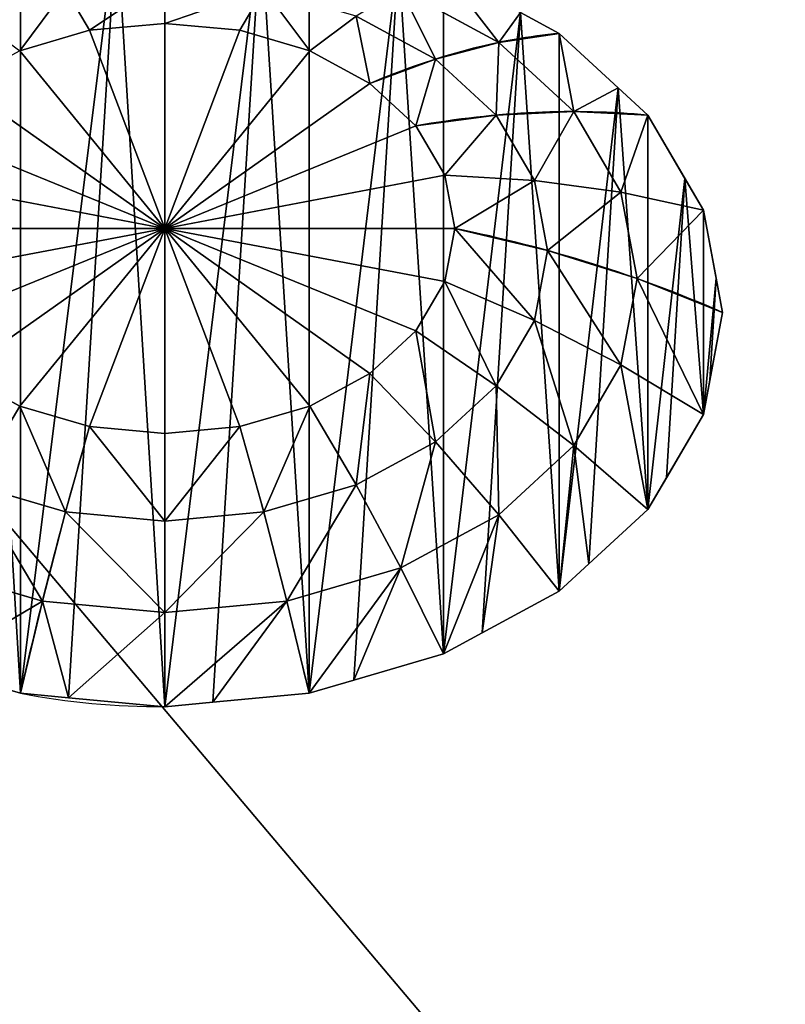
# Model space of a CAD drawing. Extents: x 0 to 1435, y -13 to 780.
# Drawn here: x 74 to 81, y 558 to 567 of the extents above; entities that cross this region are included whole.
import ezdxf

# ---------------------------------------------------------------- set-up
doc = ezdxf.new("R2010")
doc.units = 0
doc.layers.get('0').update_dxf_attribs({"color": 144, "linetype": 'CONTINUOUS'})

# ---------------------------------------------------------------- blocks, each defined once
blk = doc.blocks.new('COMPONENT_10')
at = {"color": 43}
mesh = blk.add_polyface(dxfattribs=at)
corners = [(0, 29.6985, 96.6188), (1435, 96.6188, 29.6985), (0, 96.6188, 29.6985), (1435, 29.6985, 96.6188)]
mesh.append_faces([[corners[k] for k in face] for face in [(0, 1, 2), (1, 0, 3)]], dxfattribs={"vtx0": -1, "color": 43})
mesh = blk.add_polyface(dxfattribs=at)
corners = [(1435, 0, 66.9203), (0, 66.9203), (1435, 66.9203), (0, 0, 66.9203)]
mesh.append_faces([[corners[k] for k in face] for face in [(0, 1, 2), (1, 0, 3)]], dxfattribs={"vtx0": -1, "color": 43})
blk = doc.blocks.new('COMPONENT_16')
at = {"color": 43}
mesh = blk.add_polyface(dxfattribs=at)
corners = [(91, 454), (0, 0), (0, 454), (91, 0)]
mesh.append_faces([[corners[k] for k in face] for face in [(0, 1, 2), (1, 0, 3)]], dxfattribs={"vtx0": -1, "color": 43})
mesh = blk.add_polyface(dxfattribs=at)
corners = [(91, 0, 42), (0, 436.603, 42), (0, 0, 42), (91, 436.603, 42)]
mesh.append_faces([[corners[k] for k in face] for face in [(0, 1, 2), (1, 0, 3)]], dxfattribs={"vtx0": -1, "color": 43})
blk = doc.blocks.new('COMPONENT_12')
at = {"color": 43}
mesh = blk.add_polyface(dxfattribs=at)
corners = [(91, 151.5), (0, 16.5), (0, 151.5), (91, 16.5)]
mesh.append_faces([[corners[k] for k in face] for face in [(0, 1, 2), (1, 0, 3)]], dxfattribs={"vtx0": -1, "color": 43})
mesh = blk.add_polyface(dxfattribs=at)
corners = [(91, -0.897, 42), (0, 151.5, 42), (0, -0.897, 42), (91, 151.5, 42)]
mesh.append_faces([[corners[k] for k in face] for face in [(0, 1, 2), (1, 0, 3)]], dxfattribs={"vtx0": -1, "color": 43})
blk = doc.blocks.new('COMPONENT_1')
at = {"color": 43}
mesh = blk.add_polyface(dxfattribs=at)
corners = [(1435, 0, 42), (0, 135, 42), (0, 0, 42), (1435, 135, 42)]
mesh.append_faces([[corners[k] for k in face] for face in [(0, 1, 2), (1, 0, 3)]], dxfattribs={"vtx0": -1, "color": 43})
mesh = blk.add_polyface(dxfattribs=at)
corners = [(1435, 135), (0, 17.397), (0, 135), (1435, 17.397)]
mesh.append_faces([[corners[k] for k in face] for face in [(0, 1, 2), (1, 0, 3)]], dxfattribs={"vtx0": -1, "color": 43})
blk = doc.blocks.new('COMPONENT_18')
at = {"color": 43}
for p, q in [((14.368, 15.589, -0.072), (15.059, 15.059, -0.072)), ((15.059, 15.059, -0.072), (16.115, 13.682, -0.072)), ((16.115, 13.682, -0.072), (16.645, 12.991, -0.072)), ((16.645, 12.991, -0.072), (17.309, 11.388, -0.072)), ((17.309, 11.388, -0.072), (17.643, 10.584, -0.072)), ((17.643, 10.584, -0.072), (17.869, 8.863, -0.072)), ((17.869, 8.863, -0.072), (17.983, 8, -0.072)), ((17.983, 8, -0.072), (17.756, 6.28, -0.072)), ((17.756, 6.28, -0.072), (17.643, 5.416, -0.072)), ((17.643, 5.416, -0.072), (16.979, 3.813, -0.072)), ((16.979, 3.813, -0.072), (16.645, 3.009, -0.072)), ((16.645, 3.009, -0.072), (15.589, 1.632, -0.072)), ((15.589, 1.632, -0.072), (15.059, 0.941, -0.072)), ((15.059, 0.941, -0.072), (13.682, -0.115, -0.072)), ((13.682, -0.115, -0.072), (12.991, -0.645, -0.072)), ((12.991, -0.645, -0.072), (11.388, -1.309, -0.072)), ((5.416, -1.643, -0.072), (3.813, -0.979, -0.072)), ((11.388, -1.309, -0.072), (10.584, -1.643, -0.072)), ((10.584, -1.643, -0.072), (8.863, -1.869, -0.072)), ((8.863, -1.869, -0.072), (8, -1.983, -0.072))]:
    blk.add_line(p, q, dxfattribs=at)
at = {"color": 253}
for p, q in [((12.227, 15.321, 0.784), (13.978, 13.978, 0.784)), ((11.426, 13.934, 1.494), (12.845, 12.845, 1.494)), ((13.978, 13.978, 0.784), (15.321, 12.227, 0.784)), ((6.656, 13.014, 2.053), (8, 13.191, 2.053)), ((8, 13.191, 2.053), (9.344, 13.014, 2.053)), ((8, 13.191, 2.053), (8, 8, 2.053)), ((5.404, 12.496, 2.053), (6.656, 13.014, 2.053)), ((8, 8, 2.053), (6.656, 13.014, 2.053)), ((8, 8, 2.053), (9.344, 13.014, 2.053)), ((9.344, 13.014, 2.053), (10.596, 12.496, 2.053)), ((12.845, 12.845, 1.494), (13.934, 11.426, 1.494)), ((8, 8, 2.053), (5.404, 12.496, 2.053)), ((10.596, 12.496, 2.053), (8, 8, 2.053)), ((10.596, 12.496, 2.053), (11.671, 11.671, 2.053)), ((15.321, 12.227, 0.784), (16.166, 10.188, 0.784)), ((4.329, 11.671, 2.053), (8, 8, 2.053)), ((8, 8, 2.053), (11.671, 11.671, 2.053)), ((11.671, 11.671, 2.053), (12.496, 10.596, 2.053)), ((13.934, 11.426, 1.494), (14.618, 9.773, 1.494)), ((8, 8, 2.053), (3.504, 10.596, 2.053)), ((12.496, 10.596, 2.053), (8, 8, 2.053)), ((12.496, 10.596, 2.053), (13.014, 9.344, 2.053)), ((16.166, 10.188, 0.784), (16.454, 8, 0.784)), ((14.618, 9.773, 1.494), (14.852, 8, 1.494)), ((8, 8, 2.053), (2.986, 9.344, 2.053)), ((8, 8, 2.053), (13.014, 9.344, 2.053)), ((13.014, 9.344, 2.053), (13.191, 8, 2.053)), ((2.809, 8, 2.053), (8, 8, 2.053)), ((8, 8, 2.053), (2.986, 6.656, 2.053)), ((8, 8, 2.053), (3.504, 5.404, 2.053)), ((4.329, 4.329, 2.053), (8, 8, 2.053)), ((8, 8, 2.053), (5.404, 3.504, 2.053)), ((6.656, 2.986, 2.053), (8, 8, 2.053)), ((8, 8, 2.053), (9.344, 2.986, 2.053)), ((10.596, 3.504, 2.053), (8, 8, 2.053)), ((8, 2.809, 2.053), (8, 8, 2.053)), ((12.496, 5.404, 2.053), (8, 8, 2.053)), ((8, 8, 2.053), (13.014, 6.656, 2.053)), ((8, 8, 2.053), (13.191, 8, 2.053)), ((8, 8, 2.053), (11.671, 4.329, 2.053)), ((13.191, 8, 2.053), (13.014, 6.656, 2.053)), ((14.852, 8, 1.494), (14.618, 6.227, 1.494)), ((16.454, 8, 0.784), (16.166, 5.812, 0.784)), ((13.014, 6.656, 2.053), (12.496, 5.404, 2.053)), ((14.618, 6.227, 1.494), (13.934, 4.574, 1.494)), ((16.166, 5.812, 0.784), (15.321, 3.773, 0.784)), ((12.496, 5.404, 2.053), (11.671, 4.329, 2.053)), ((13.934, 4.574, 1.494), (12.845, 3.155, 1.494)), ((5.404, 3.504, 2.053), (4.329, 4.329, 2.053)), ((11.671, 4.329, 2.053), (10.596, 3.504, 2.053)), ((15.321, 3.773, 0.784), (13.978, 2.022, 0.784)), ((6.656, 2.986, 2.053), (5.404, 3.504, 2.053)), ((10.596, 3.504, 2.053), (9.344, 2.986, 2.053)), ((12.845, 3.155, 1.494), (11.426, 2.066, 1.494)), ((8, 2.809, 2.053), (6.656, 2.986, 2.053)), ((9.344, 2.986, 2.053), (8, 2.809, 2.053)), ((6.227, 1.382, 1.494), (4.574, 2.066, 1.494)), ((11.426, 2.066, 1.494), (9.773, 1.382, 1.494)), ((13.978, 2.022, 0.784), (12.227, 0.679, 0.784)), ((8, 1.148, 1.494), (6.227, 1.382, 1.494)), ((9.773, 1.382, 1.494), (8, 1.148, 1.494)), ((5.812, -0.166, 0.784), (3.773, 0.679, 0.784)), ((12.227, 0.679, 0.784), (10.188, -0.166, 0.784)), ((8, -0.454, 0.784), (5.812, -0.166, 0.784)), ((10.188, -0.166, 0.784), (8, -0.454, 0.784))]:
    blk.add_line(p, q, dxfattribs=at)
for points in [[(5.416, 17.643, -0.072), (5.812, 16.166, 0.784), (6.227, 14.618, 1.494), (6.656, 13.014, 2.053)], [(10.584, 17.643, -0.072), (10.188, 16.166, 0.784), (9.773, 14.618, 1.494), (9.344, 13.014, 2.053)], [(12.991, 16.645, -0.072), (12.227, 15.321, 0.784), (11.426, 13.934, 1.494), (10.596, 12.496, 2.053)], [(17.643, 10.584, -0.072), (16.166, 10.188, 0.784), (14.618, 9.773, 1.494), (13.014, 9.344, 2.053)], [(17.643, 5.416, -0.072), (16.166, 5.812, 0.784), (14.618, 6.227, 1.494), (13.014, 6.656, 2.053)], [(16.645, 3.009, -0.072), (15.321, 3.773, 0.784), (13.934, 4.574, 1.494), (12.496, 5.404, 2.053)], [(15.059, 0.941, -0.072), (13.978, 2.022, 0.784), (12.845, 3.155, 1.494), (11.671, 4.329, 2.053)], [(12.991, -0.645, -0.072), (12.227, 0.679, 0.784), (11.426, 2.066, 1.494), (10.596, 3.504, 2.053)]]:
    blk.add_polyline3d(points, dxfattribs=at)
at = {"color": 253, "extrusion": (1, 5.48647e-09, -5.16322e-10)}
blk.add_arc((8, -16.116, 8), 18.896, 58.1092, 74.0546, dxfattribs=at)
at = {"color": 253, "extrusion": (0.707107, -0.707107, 3.43101e-09)}
blk.add_arc((11.314, -16.116, 0), 18.896, 58.1092, 74.0546, dxfattribs=at)
at = {"color": 253, "extrusion": (0.5, -0.866025, 4.39101e-09)}
blk.add_arc((10.928, -16.116, -2.928), 18.896, 58.1092, 74.0546, dxfattribs=at)
at = {"color": 253, "extrusion": (5.48614e-09, -1, 5.36826e-09)}
blk.add_arc((8, -16.116, -8), 18.896, 58.1092, 74.0546, dxfattribs=at)
at = {"color": 253, "extrusion": (-0.965926, 0.258819, -8.91036e-10)}
blk.add_arc((-9.798, -16.116, -5.657), 18.896, 58.1092, 74.0546, dxfattribs=at)
at = {"color": 253, "extrusion": (-0.965926, -0.258819, 1.8878e-09)}
blk.add_arc((-5.657, -16.116, -9.798), 18.896, 58.1092, 74.0546, dxfattribs=at)
at = {"color": 253, "extrusion": (-1, -5.48623e-09, 5.15943e-10)}
blk.add_arc((-8, -16.116, -8), 18.896, 58.1092, 74.0546, dxfattribs=at)
at = {"color": 253, "extrusion": (5.16209e-10, 5.36863e-09, 1)}
blk.add_arc((8, 8, -0.072), 9.983, 255, 270, dxfattribs=at)
at = {"color": 253}
mesh = blk.add_polyface(dxfattribs=at)
corners = [(-1.756, 9.72, -0.072), (-1.869, 7.137, -0.072), (-1.983, 8, -0.072), (-1.643, 5.416, -0.072), (-1.643, 10.584, -0.072), (-0.979, 12.187, -0.072), (-1.309, 4.612, -0.072), (-0.645, 3.009, -0.072), (-0.645, 12.991, -0.072), (0.411, 14.368, -0.072), (-0.115, 2.318, -0.072), (0.941, 0.941, -0.072), (0.941, 15.059, -0.072), (2.318, 16.115, -0.072), (1.632, 0.411, -0.072), (3.009, -0.645, -0.072), (3.009, 16.645, -0.072), (4.612, 17.309, -0.072), (3.813, -0.979, -0.072), (5.416, -1.643, -0.072), (5.416, 17.643, -0.072), (7.137, 17.869, -0.072), (6.28, -1.756, -0.072), (8, -1.983, -0.072), (8, 17.983, -0.072), (9.72, 17.756, -0.072), (8.863, -1.869, -0.072), (10.584, -1.643, -0.072), (10.584, 17.643, -0.072), (12.187, 16.979, -0.072), (11.388, -1.309, -0.072), (12.991, -0.645, -0.072), (12.991, 16.645, -0.072), (14.368, 15.589, -0.072), (13.682, -0.115, -0.072), (15.059, 0.941, -0.072), (15.059, 15.059, -0.072), (16.115, 13.682, -0.072), (15.589, 1.632, -0.072), (16.645, 3.009, -0.072), (16.645, 12.991, -0.072), (17.309, 11.388, -0.072), (16.979, 3.813, -0.072), (17.643, 5.416, -0.072), (17.643, 10.584, -0.072), (17.869, 8.863, -0.072), (17.756, 6.28, -0.072), (17.983, 8, -0.072)]
mesh.append_faces([[corners[k] for k in face] for face in [(0, 1, 2), (46, 45, 47)]], dxfattribs={"vtx0": -1, "color": 253})
mesh.append_faces([[corners[k] for k in face] for face in [(1, 0, 3), (3, 5, 6), (6, 5, 7), (7, 9, 10), (10, 9, 11), (11, 13, 14), (14, 13, 15), (15, 17, 18), (18, 17, 19), (19, 21, 22), (22, 21, 23), (23, 25, 26), (26, 25, 27), (27, 29, 30), (30, 29, 31), (31, 33, 34), (34, 33, 35), (35, 37, 38), (38, 37, 39), (39, 41, 42), (42, 41, 43), (43, 45, 46)]], dxfattribs={"vtx0": -1, "vtx1": -1, "color": 253})
mesh.append_faces([[corners[k] for k in face] for face in [(3, 0, 4), (3, 4, 5), (7, 5, 8), (7, 8, 9), (11, 9, 12), (11, 12, 13), (15, 13, 16), (15, 16, 17), (19, 17, 20), (19, 20, 21), (23, 21, 24), (23, 24, 25), (27, 25, 28), (27, 28, 29), (31, 29, 32), (31, 32, 33), (35, 33, 36), (35, 36, 37), (39, 37, 40), (39, 40, 41), (43, 41, 44), (43, 44, 45)]], dxfattribs={"vtx0": -1, "vtx2": -1, "color": 253})
mesh = blk.add_polyface(dxfattribs=at)
corners = [(13.978, 13.978, 0.784), (12.991, 16.645, -0.072), (12.227, 15.321, 0.784), (14.368, 15.589, -0.072), (15.059, 15.059, -0.072)]
mesh.append_faces([[corners[k] for k in face] for face in [(0, 1, 2), (3, 0, 4)]], dxfattribs={"vtx0": -1, "color": 253})
mesh.append_faces([[corners[k] for k in face] for face in [(1, 0, 3)]], dxfattribs={"vtx0": -1, "vtx1": -1, "color": 253})
mesh = blk.add_polyface(dxfattribs=at)
corners = [(12.845, 12.845, 1.494), (12.227, 15.321, 0.784), (11.426, 13.934, 1.494), (13.978, 13.978, 0.784)]
mesh.append_faces([[corners[k] for k in face] for face in [(0, 1, 2), (1, 0, 3)]], dxfattribs={"vtx0": -1, "color": 253})
mesh = blk.add_polyface(dxfattribs=at)
corners = [(15.321, 12.227, 0.784), (15.059, 15.059, -0.072), (13.978, 13.978, 0.784), (16.115, 13.682, -0.072), (16.645, 12.991, -0.072)]
mesh.append_faces([[corners[k] for k in face] for face in [(0, 1, 2), (3, 0, 4)]], dxfattribs={"vtx0": -1, "color": 253})
mesh.append_faces([[corners[k] for k in face] for face in [(1, 0, 3)]], dxfattribs={"vtx0": -1, "vtx1": -1, "color": 253})
mesh = blk.add_polyface(dxfattribs=at)
corners = [(6.656, 13.014, 2.053), (8, 14.852, 1.494), (6.227, 14.618, 1.494), (8, 13.191, 2.053)]
mesh.append_faces([[corners[k] for k in face] for face in [(0, 1, 2), (1, 0, 3)]], dxfattribs={"vtx0": -1, "color": 253})
mesh = blk.add_polyface(dxfattribs=at)
corners = [(8, 13.191, 2.053), (9.773, 14.618, 1.494), (8, 14.852, 1.494), (9.344, 13.014, 2.053)]
mesh.append_faces([[corners[k] for k in face] for face in [(0, 1, 2), (1, 0, 3)]], dxfattribs={"vtx0": -1, "color": 253})
mesh = blk.add_polyface(dxfattribs=at)
corners = [(5.404, 12.496, 2.053), (6.227, 14.618, 1.494), (4.574, 13.934, 1.494), (6.656, 13.014, 2.053)]
mesh.append_faces([[corners[k] for k in face] for face in [(0, 1, 2), (1, 0, 3)]], dxfattribs={"vtx0": -1, "color": 253})
mesh = blk.add_polyface(dxfattribs=at)
corners = [(10.596, 12.496, 2.053), (9.773, 14.618, 1.494), (9.344, 13.014, 2.053), (11.426, 13.934, 1.494)]
mesh.append_faces([[corners[k] for k in face] for face in [(0, 1, 2), (1, 0, 3)]], dxfattribs={"vtx0": -1, "color": 253})
mesh = blk.add_polyface(dxfattribs=at)
corners = [(11.671, 11.671, 2.053), (11.426, 13.934, 1.494), (10.596, 12.496, 2.053), (12.845, 12.845, 1.494)]
mesh.append_faces([[corners[k] for k in face] for face in [(0, 1, 2), (1, 0, 3)]], dxfattribs={"vtx0": -1, "color": 253})
mesh = blk.add_polyface(dxfattribs=at)
corners = [(13.934, 11.426, 1.494), (13.978, 13.978, 0.784), (12.845, 12.845, 1.494), (15.321, 12.227, 0.784)]
mesh.append_faces([[corners[k] for k in face] for face in [(0, 1, 2), (1, 0, 3)]], dxfattribs={"vtx0": -1, "color": 253})
mesh = blk.add_polyface(dxfattribs=at)
corners = [(8, 8, 2.053), (8, 13.191, 2.053), (6.656, 13.014, 2.053)]
mesh.append_faces([[corners[k] for k in face] for face in [(0, 1, 2)]], dxfattribs={"color": 253})
mesh = blk.add_polyface(dxfattribs=at)
corners = [(9.344, 13.014, 2.053), (8, 13.191, 2.053), (8, 8, 2.053)]
mesh.append_faces([[corners[k] for k in face] for face in [(0, 1, 2)]], dxfattribs={"color": 253})
mesh = blk.add_polyface(dxfattribs=at)
corners = [(8, 8, 2.053), (6.656, 13.014, 2.053), (5.404, 12.496, 2.053)]
mesh.append_faces([[corners[k] for k in face] for face in [(0, 1, 2)]], dxfattribs={"color": 253})
mesh = blk.add_polyface(dxfattribs=at)
corners = [(10.596, 12.496, 2.053), (9.344, 13.014, 2.053), (8, 8, 2.053)]
mesh.append_faces([[corners[k] for k in face] for face in [(0, 1, 2)]], dxfattribs={"color": 253})
mesh = blk.add_polyface(dxfattribs=at)
corners = [(16.166, 10.188, 0.784), (16.645, 12.991, -0.072), (15.321, 12.227, 0.784), (17.643, 10.584, -0.072), (17.309, 11.388, -0.072)]
mesh.append_faces([[corners[k] for k in face] for face in [(0, 1, 2), (1, 3, 4)]], dxfattribs={"vtx0": -1, "color": 253})
mesh.append_faces([[corners[k] for k in face] for face in [(1, 0, 3)]], dxfattribs={"vtx0": -1, "vtx2": -1, "color": 253})
mesh = blk.add_polyface(dxfattribs=at)
corners = [(12.496, 10.596, 2.053), (12.845, 12.845, 1.494), (11.671, 11.671, 2.053), (13.934, 11.426, 1.494)]
mesh.append_faces([[corners[k] for k in face] for face in [(0, 1, 2), (1, 0, 3)]], dxfattribs={"vtx0": -1, "color": 253})
mesh = blk.add_polyface(dxfattribs=at)
corners = [(8, 8, 2.053), (5.404, 12.496, 2.053), (4.329, 11.671, 2.053)]
mesh.append_faces([[corners[k] for k in face] for face in [(0, 1, 2)]], dxfattribs={"color": 253})
mesh = blk.add_polyface(dxfattribs=at)
corners = [(11.671, 11.671, 2.053), (10.596, 12.496, 2.053), (8, 8, 2.053)]
mesh.append_faces([[corners[k] for k in face] for face in [(0, 1, 2)]], dxfattribs={"color": 253})
mesh = blk.add_polyface(dxfattribs=at)
corners = [(14.618, 9.773, 1.494), (15.321, 12.227, 0.784), (13.934, 11.426, 1.494), (16.166, 10.188, 0.784)]
mesh.append_faces([[corners[k] for k in face] for face in [(0, 1, 2), (1, 0, 3)]], dxfattribs={"vtx0": -1, "color": 253})
mesh = blk.add_polyface(dxfattribs=at)
corners = [(8, 8, 2.053), (4.329, 11.671, 2.053), (3.504, 10.596, 2.053)]
mesh.append_faces([[corners[k] for k in face] for face in [(0, 1, 2)]], dxfattribs={"color": 253})
mesh = blk.add_polyface(dxfattribs=at)
corners = [(12.496, 10.596, 2.053), (11.671, 11.671, 2.053), (8, 8, 2.053)]
mesh.append_faces([[corners[k] for k in face] for face in [(0, 1, 2)]], dxfattribs={"color": 253})
mesh = blk.add_polyface(dxfattribs=at)
corners = [(13.014, 9.344, 2.053), (13.934, 11.426, 1.494), (12.496, 10.596, 2.053), (14.618, 9.773, 1.494)]
mesh.append_faces([[corners[k] for k in face] for face in [(0, 1, 2), (1, 0, 3)]], dxfattribs={"vtx0": -1, "color": 253})
mesh = blk.add_polyface(dxfattribs=at)
corners = [(8, 8, 2.053), (3.504, 10.596, 2.053), (2.986, 9.344, 2.053)]
mesh.append_faces([[corners[k] for k in face] for face in [(0, 1, 2)]], dxfattribs={"color": 253})
mesh = blk.add_polyface(dxfattribs=at)
corners = [(13.014, 9.344, 2.053), (12.496, 10.596, 2.053), (8, 8, 2.053)]
mesh.append_faces([[corners[k] for k in face] for face in [(0, 1, 2)]], dxfattribs={"color": 253})
mesh = blk.add_polyface(dxfattribs=at)
corners = [(16.454, 8, 0.784), (17.643, 10.584, -0.072), (16.166, 10.188, 0.784), (17.983, 8, -0.072), (17.869, 8.863, -0.072)]
mesh.append_faces([[corners[k] for k in face] for face in [(0, 1, 2), (1, 3, 4)]], dxfattribs={"vtx0": -1, "color": 253})
mesh.append_faces([[corners[k] for k in face] for face in [(1, 0, 3)]], dxfattribs={"vtx0": -1, "vtx2": -1, "color": 253})
mesh = blk.add_polyface(dxfattribs=at)
corners = [(14.852, 8, 1.494), (16.166, 10.188, 0.784), (14.618, 9.773, 1.494), (16.454, 8, 0.784)]
mesh.append_faces([[corners[k] for k in face] for face in [(0, 1, 2), (1, 0, 3)]], dxfattribs={"vtx0": -1, "color": 253})
mesh = blk.add_polyface(dxfattribs=at)
corners = [(13.191, 8, 2.053), (14.618, 9.773, 1.494), (13.014, 9.344, 2.053), (14.852, 8, 1.494)]
mesh.append_faces([[corners[k] for k in face] for face in [(0, 1, 2), (1, 0, 3)]], dxfattribs={"vtx0": -1, "color": 253})
mesh = blk.add_polyface(dxfattribs=at)
corners = [(8, 8, 2.053), (2.986, 9.344, 2.053), (2.809, 8, 2.053)]
mesh.append_faces([[corners[k] for k in face] for face in [(0, 1, 2)]], dxfattribs={"color": 253})
mesh = blk.add_polyface(dxfattribs=at)
corners = [(13.191, 8, 2.053), (13.014, 9.344, 2.053), (8, 8, 2.053)]
mesh.append_faces([[corners[k] for k in face] for face in [(0, 1, 2)]], dxfattribs={"color": 253})
mesh = blk.add_polyface(dxfattribs=at)
corners = [(8, 8, 2.053), (2.809, 8, 2.053), (2.986, 6.656, 2.053)]
mesh.append_faces([[corners[k] for k in face] for face in [(0, 1, 2)]], dxfattribs={"color": 253})
mesh = blk.add_polyface(dxfattribs=at)
corners = [(8, 8, 2.053), (2.986, 6.656, 2.053), (3.504, 5.404, 2.053)]
mesh.append_faces([[corners[k] for k in face] for face in [(0, 1, 2)]], dxfattribs={"color": 253})
mesh = blk.add_polyface(dxfattribs=at)
corners = [(8, 8, 2.053), (3.504, 5.404, 2.053), (4.329, 4.329, 2.053)]
mesh.append_faces([[corners[k] for k in face] for face in [(0, 1, 2)]], dxfattribs={"color": 253})
mesh = blk.add_polyface(dxfattribs=at)
corners = [(8, 8, 2.053), (4.329, 4.329, 2.053), (5.404, 3.504, 2.053)]
mesh.append_faces([[corners[k] for k in face] for face in [(0, 1, 2)]], dxfattribs={"color": 253})
mesh = blk.add_polyface(dxfattribs=at)
corners = [(8, 8, 2.053), (5.404, 3.504, 2.053), (6.656, 2.986, 2.053)]
mesh.append_faces([[corners[k] for k in face] for face in [(0, 1, 2)]], dxfattribs={"color": 253})
mesh = blk.add_polyface(dxfattribs=at)
corners = [(8, 2.809, 2.053), (8, 8, 2.053), (6.656, 2.986, 2.053)]
mesh.append_faces([[corners[k] for k in face] for face in [(0, 1, 2)]], dxfattribs={"color": 253})
mesh = blk.add_polyface(dxfattribs=at)
corners = [(9.344, 2.986, 2.053), (8, 8, 2.053), (8, 2.809, 2.053)]
mesh.append_faces([[corners[k] for k in face] for face in [(0, 1, 2)]], dxfattribs={"color": 253})
mesh = blk.add_polyface(dxfattribs=at)
corners = [(10.596, 3.504, 2.053), (8, 8, 2.053), (9.344, 2.986, 2.053)]
mesh.append_faces([[corners[k] for k in face] for face in [(0, 1, 2)]], dxfattribs={"color": 253})
mesh = blk.add_polyface(dxfattribs=at)
corners = [(13.014, 6.656, 2.053), (8, 8, 2.053), (12.496, 5.404, 2.053)]
mesh.append_faces([[corners[k] for k in face] for face in [(0, 1, 2)]], dxfattribs={"color": 253})
mesh = blk.add_polyface(dxfattribs=at)
corners = [(13.191, 8, 2.053), (8, 8, 2.053), (13.014, 6.656, 2.053)]
mesh.append_faces([[corners[k] for k in face] for face in [(0, 1, 2)]], dxfattribs={"color": 253})
mesh = blk.add_polyface(dxfattribs=at)
corners = [(12.496, 5.404, 2.053), (8, 8, 2.053), (11.671, 4.329, 2.053)]
mesh.append_faces([[corners[k] for k in face] for face in [(0, 1, 2)]], dxfattribs={"color": 253})
mesh = blk.add_polyface(dxfattribs=at)
corners = [(11.671, 4.329, 2.053), (8, 8, 2.053), (10.596, 3.504, 2.053)]
mesh.append_faces([[corners[k] for k in face] for face in [(0, 1, 2)]], dxfattribs={"color": 253})
mesh = blk.add_polyface(dxfattribs=at)
corners = [(14.618, 6.227, 1.494), (13.191, 8, 2.053), (13.014, 6.656, 2.053), (14.852, 8, 1.494)]
mesh.append_faces([[corners[k] for k in face] for face in [(0, 1, 2), (1, 0, 3)]], dxfattribs={"vtx0": -1, "color": 253})
mesh = blk.add_polyface(dxfattribs=at)
corners = [(16.166, 5.812, 0.784), (14.852, 8, 1.494), (14.618, 6.227, 1.494), (16.454, 8, 0.784)]
mesh.append_faces([[corners[k] for k in face] for face in [(0, 1, 2), (1, 0, 3)]], dxfattribs={"vtx0": -1, "color": 253})
mesh = blk.add_polyface(dxfattribs=at)
corners = [(17.643, 5.416, -0.072), (16.454, 8, 0.784), (16.166, 5.812, 0.784), (17.983, 8, -0.072), (17.756, 6.28, -0.072)]
mesh.append_faces([[corners[k] for k in face] for face in [(0, 1, 2), (3, 0, 4)]], dxfattribs={"vtx0": -1, "color": 253})
mesh.append_faces([[corners[k] for k in face] for face in [(1, 0, 3)]], dxfattribs={"vtx0": -1, "vtx1": -1, "color": 253})
mesh = blk.add_polyface(dxfattribs=at)
corners = [(13.934, 4.574, 1.494), (13.014, 6.656, 2.053), (12.496, 5.404, 2.053), (14.618, 6.227, 1.494)]
mesh.append_faces([[corners[k] for k in face] for face in [(0, 1, 2), (1, 0, 3)]], dxfattribs={"vtx0": -1, "color": 253})
mesh = blk.add_polyface(dxfattribs=at)
corners = [(15.321, 3.773, 0.784), (14.618, 6.227, 1.494), (13.934, 4.574, 1.494), (16.166, 5.812, 0.784)]
mesh.append_faces([[corners[k] for k in face] for face in [(0, 1, 2), (1, 0, 3)]], dxfattribs={"vtx0": -1, "color": 253})
mesh = blk.add_polyface(dxfattribs=at)
corners = [(16.645, 3.009, -0.072), (16.166, 5.812, 0.784), (15.321, 3.773, 0.784), (17.643, 5.416, -0.072), (16.979, 3.813, -0.072)]
mesh.append_faces([[corners[k] for k in face] for face in [(0, 1, 2), (3, 0, 4)]], dxfattribs={"vtx0": -1, "color": 253})
mesh.append_faces([[corners[k] for k in face] for face in [(1, 0, 3)]], dxfattribs={"vtx0": -1, "vtx1": -1, "color": 253})
mesh = blk.add_polyface(dxfattribs=at)
corners = [(12.845, 3.155, 1.494), (12.496, 5.404, 2.053), (11.671, 4.329, 2.053), (13.934, 4.574, 1.494)]
mesh.append_faces([[corners[k] for k in face] for face in [(0, 1, 2), (1, 0, 3)]], dxfattribs={"vtx0": -1, "color": 253})
mesh = blk.add_polyface(dxfattribs=at)
corners = [(13.978, 2.022, 0.784), (13.934, 4.574, 1.494), (12.845, 3.155, 1.494), (15.321, 3.773, 0.784)]
mesh.append_faces([[corners[k] for k in face] for face in [(0, 1, 2), (1, 0, 3)]], dxfattribs={"vtx0": -1, "color": 253})
mesh = blk.add_polyface(dxfattribs=at)
corners = [(4.574, 2.066, 1.494), (4.329, 4.329, 2.053), (3.155, 3.155, 1.494), (5.404, 3.504, 2.053)]
mesh.append_faces([[corners[k] for k in face] for face in [(0, 1, 2), (1, 0, 3)]], dxfattribs={"vtx0": -1, "color": 253})
mesh = blk.add_polyface(dxfattribs=at)
corners = [(11.426, 2.066, 1.494), (11.671, 4.329, 2.053), (10.596, 3.504, 2.053), (12.845, 3.155, 1.494)]
mesh.append_faces([[corners[k] for k in face] for face in [(0, 1, 2), (1, 0, 3)]], dxfattribs={"vtx0": -1, "color": 253})
mesh = blk.add_polyface(dxfattribs=at)
corners = [(15.059, 0.941, -0.072), (15.321, 3.773, 0.784), (13.978, 2.022, 0.784), (15.589, 1.632, -0.072), (16.645, 3.009, -0.072)]
mesh.append_faces([[corners[k] for k in face] for face in [(0, 1, 2), (1, 3, 4)]], dxfattribs={"vtx0": -1, "color": 253})
mesh.append_faces([[corners[k] for k in face] for face in [(1, 0, 3)]], dxfattribs={"vtx0": -1, "vtx2": -1, "color": 253})
mesh = blk.add_polyface(dxfattribs=at)
corners = [(6.227, 1.382, 1.494), (5.404, 3.504, 2.053), (4.574, 2.066, 1.494), (6.656, 2.986, 2.053)]
mesh.append_faces([[corners[k] for k in face] for face in [(0, 1, 2), (1, 0, 3)]], dxfattribs={"vtx0": -1, "color": 253})
mesh = blk.add_polyface(dxfattribs=at)
corners = [(9.773, 1.382, 1.494), (10.596, 3.504, 2.053), (9.344, 2.986, 2.053), (11.426, 2.066, 1.494)]
mesh.append_faces([[corners[k] for k in face] for face in [(0, 1, 2), (1, 0, 3)]], dxfattribs={"vtx0": -1, "color": 253})
mesh = blk.add_polyface(dxfattribs=at)
corners = [(12.227, 0.679, 0.784), (12.845, 3.155, 1.494), (11.426, 2.066, 1.494), (13.978, 2.022, 0.784)]
mesh.append_faces([[corners[k] for k in face] for face in [(0, 1, 2), (1, 0, 3)]], dxfattribs={"vtx0": -1, "color": 253})
mesh = blk.add_polyface(dxfattribs=at)
corners = [(8, 1.148, 1.494), (6.656, 2.986, 2.053), (6.227, 1.382, 1.494), (8, 2.809, 2.053)]
mesh.append_faces([[corners[k] for k in face] for face in [(0, 1, 2), (1, 0, 3)]], dxfattribs={"vtx0": -1, "color": 253})
mesh = blk.add_polyface(dxfattribs=at)
corners = [(8, 1.148, 1.494), (9.344, 2.986, 2.053), (8, 2.809, 2.053), (9.773, 1.382, 1.494)]
mesh.append_faces([[corners[k] for k in face] for face in [(0, 1, 2), (1, 0, 3)]], dxfattribs={"vtx0": -1, "color": 253})
mesh = blk.add_polyface(dxfattribs=at)
corners = [(5.812, -0.166, 0.784), (4.574, 2.066, 1.494), (3.773, 0.679, 0.784), (6.227, 1.382, 1.494)]
mesh.append_faces([[corners[k] for k in face] for face in [(0, 1, 2), (1, 0, 3)]], dxfattribs={"vtx0": -1, "color": 253})
mesh = blk.add_polyface(dxfattribs=at)
corners = [(10.188, -0.166, 0.784), (11.426, 2.066, 1.494), (9.773, 1.382, 1.494), (12.227, 0.679, 0.784)]
mesh.append_faces([[corners[k] for k in face] for face in [(0, 1, 2), (1, 0, 3)]], dxfattribs={"vtx0": -1, "color": 253})
mesh = blk.add_polyface(dxfattribs=at)
corners = [(12.991, -0.645, -0.072), (13.978, 2.022, 0.784), (12.227, 0.679, 0.784), (13.682, -0.115, -0.072), (15.059, 0.941, -0.072)]
mesh.append_faces([[corners[k] for k in face] for face in [(0, 1, 2), (1, 3, 4)]], dxfattribs={"vtx0": -1, "color": 253})
mesh.append_faces([[corners[k] for k in face] for face in [(1, 0, 3)]], dxfattribs={"vtx0": -1, "vtx2": -1, "color": 253})
mesh = blk.add_polyface(dxfattribs=at)
corners = [(8, -0.454, 0.784), (6.227, 1.382, 1.494), (5.812, -0.166, 0.784), (8, 1.148, 1.494)]
mesh.append_faces([[corners[k] for k in face] for face in [(0, 1, 2), (1, 0, 3)]], dxfattribs={"vtx0": -1, "color": 253})
mesh = blk.add_polyface(dxfattribs=at)
corners = [(8, -0.454, 0.784), (9.773, 1.382, 1.494), (8, 1.148, 1.494), (10.188, -0.166, 0.784)]
mesh.append_faces([[corners[k] for k in face] for face in [(0, 1, 2), (1, 0, 3)]], dxfattribs={"vtx0": -1, "color": 253})
mesh = blk.add_polyface(dxfattribs=at)
corners = [(3.813, -0.979, -0.072), (3.773, 0.679, 0.784), (3.009, -0.645, -0.072), (5.812, -0.166, 0.784), (5.416, -1.643, -0.072)]
mesh.append_faces([[corners[k] for k in face] for face in [(0, 1, 2), (3, 0, 4)]], dxfattribs={"vtx0": -1, "color": 253})
mesh.append_faces([[corners[k] for k in face] for face in [(1, 0, 3)]], dxfattribs={"vtx0": -1, "vtx1": -1, "color": 253})
mesh = blk.add_polyface(dxfattribs=at)
corners = [(10.584, -1.643, -0.072), (12.227, 0.679, 0.784), (10.188, -0.166, 0.784), (11.388, -1.309, -0.072), (12.991, -0.645, -0.072)]
mesh.append_faces([[corners[k] for k in face] for face in [(0, 1, 2), (1, 3, 4)]], dxfattribs={"vtx0": -1, "color": 253})
mesh.append_faces([[corners[k] for k in face] for face in [(1, 0, 3)]], dxfattribs={"vtx0": -1, "vtx2": -1, "color": 253})
mesh = blk.add_polyface(dxfattribs=at)
corners = [(6.28, -1.756, -0.072), (5.812, -0.166, 0.784), (5.416, -1.643, -0.072), (8, -0.454, 0.784), (8, -1.983, -0.072)]
mesh.append_faces([[corners[k] for k in face] for face in [(0, 1, 2), (3, 0, 4)]], dxfattribs={"vtx0": -1, "color": 253})
mesh.append_faces([[corners[k] for k in face] for face in [(1, 0, 3)]], dxfattribs={"vtx0": -1, "vtx1": -1, "color": 253})
mesh = blk.add_polyface(dxfattribs=at)
corners = [(8, -1.983, -0.072), (10.188, -0.166, 0.784), (8, -0.454, 0.784), (8.863, -1.869, -0.072), (10.584, -1.643, -0.072)]
mesh.append_faces([[corners[k] for k in face] for face in [(0, 1, 2), (1, 3, 4)]], dxfattribs={"vtx0": -1, "color": 253})
mesh.append_faces([[corners[k] for k in face] for face in [(1, 0, 3)]], dxfattribs={"vtx0": -1, "vtx2": -1, "color": 253})
blk = doc.blocks.new('COMPONENT_17')
at = {"color": 13, "xscale": 0.500864329474247, "yscale": 0.5008643294742472, "zscale": -0.5008643294742472}
blk.add_blockref('COMPONENT_18', (45.9931, 54.9845, -0.036), dxfattribs=at)
at = {"color": 9}
mesh = blk.add_polyface(dxfattribs=at)
corners = [(60, 28.9914, 1), (-20, 68.9914, 1), (-20, 28.9914, 1), (60, 68.9914, 1)]
mesh.append_faces([[corners[k] for k in face] for face in [(0, 1, 2), (1, 0, 3)]], dxfattribs={"vtx0": -1, "color": 9})
mesh = blk.add_polyface(dxfattribs=at)
corners = [(60, 68.9914), (-20, 28.9914), (-20, 68.9914), (60, 28.9914)]
mesh.append_faces([[corners[k] for k in face] for face in [(0, 1, 2), (1, 0, 3)]], dxfattribs={"vtx0": -1, "color": 9})

msp = doc.modelspace()

# ---------------------------------------------------------------- block references
at = {"extrusion": (0, 0.707107, 0.707107), "zscale": -1, "rotation": 180}
msp.add_blockref('COMPONENT_16', (0, 307.9522, 925.7314), dxfattribs=at)
at = {"color": 43, "extrusion": (0, -0.707107, 0.707107), "zscale": -1}
for name, p in [('COMPONENT_12', (0, 406.3126, -319.5697)), ('COMPONENT_1', (0, 422.8126, -277.5697))]:
    msp.add_blockref(name, p, dxfattribs=at)
msp.add_blockref('COMPONENT_10', (0, 523.7842, 599.6835))
at = {"color": 43, "extrusion": (2.59164e-29, -0.707107, 0.707107), "rotation": 360}
msp.add_blockref('COMPONENT_17', (25.5, 376.4242, -362.5697), dxfattribs=at)

doc.saveas('drawing.dxf')
